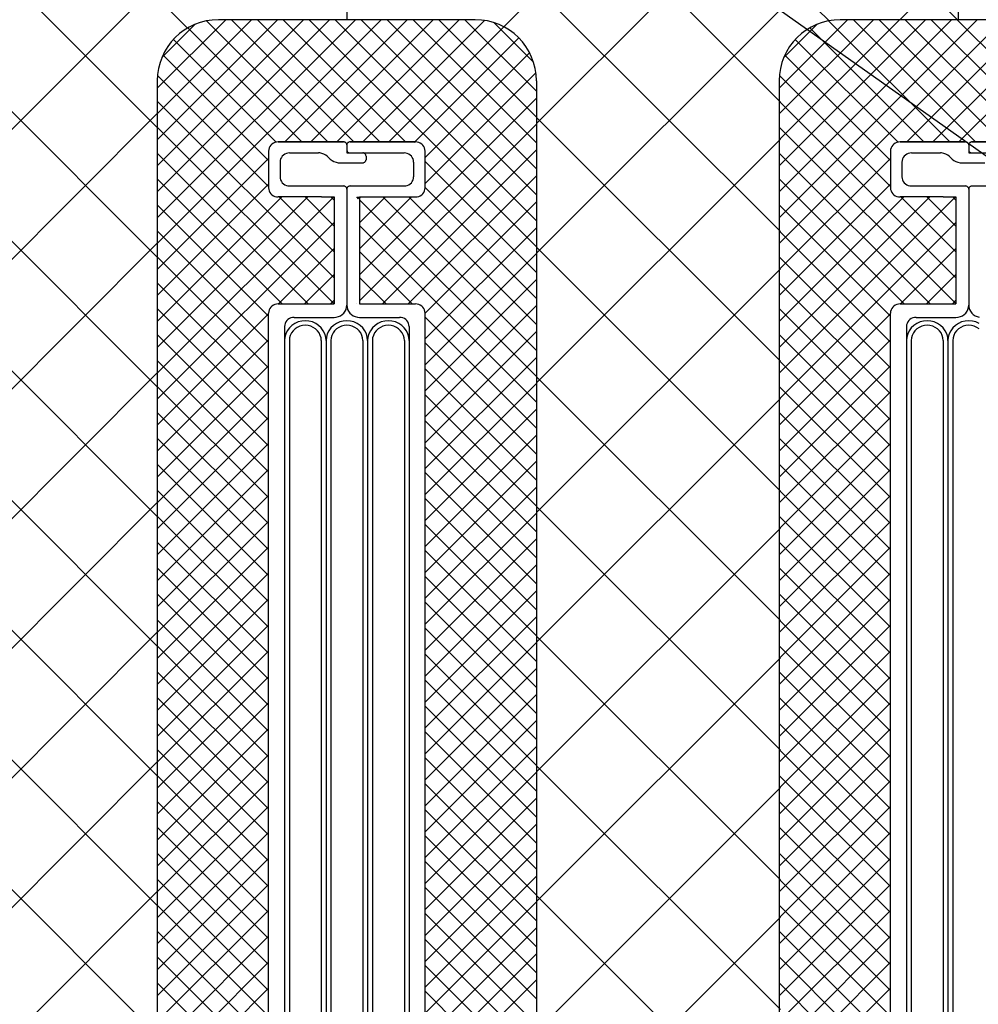
# Model space of a CAD drawing. Extents: x 14844 to 16182, y -2217 to 1504.
# Drawn here: x 15278 to 15356, y 259 to 340 of the extents above; entities that cross this region are included whole.
import ezdxf

# ---------------------------------------------------------------- set-up
doc = ezdxf.new("R2010")
doc.units = 0
doc.header["$LTSCALE"] = 3
for name, color, linetype in [('TFAS-0005', 7, 'CONTINUOUS'), ('TFAS-0009', 7, 'CONTINUOUS'), ('TFAS-0014', 7, 'CONTINUOUS'), ('TFAS-0015', 7, 'CONTINUOUS')]:
    doc.layers.add(name, color=color, linetype=linetype)

# ---------------------------------------------------------------- blocks, each defined once
blk = doc.blocks.new('INS-G6X61')
at = {"layer": 'TFAS-0014', "color": 7, "linetype": 'CONTINUOUS'}
for p, q in [((-6.008, 52.396), (-6.12, 52.321)), ((-5.884, 52.452), (-6.008, 52.396)), ((-5.752, 52.485), (-5.884, 52.452)), ((-5.616, 52.497), (-5.752, 52.485)), ((-5.616, 52.497), (-0.261, 52.497)), ((-0.261, 52.497), (-5.616, 52.497)), ((-0.215, 52.493), (-0.261, 52.497)), ((-0.171, 52.482), (-0.215, 52.493)), ((-0.13, 52.463), (-0.171, 52.482)), ((-0.093, 52.438), (-0.13, 52.463)), ((-0.061, 52.408), (-0.093, 52.438)), ((-0.035, 52.372), (-0.061, 52.408)), ((-0.015, 52.332), (-0.035, 52.372)), ((0.036, 52.372), (0.017, 52.332)), ((0.062, 52.408), (0.036, 52.372)), ((0.094, 52.438), (0.062, 52.408)), ((0.131, 52.463), (0.094, 52.438)), ((0.173, 52.482), (0.131, 52.463)), ((0.217, 52.493), (0.173, 52.482)), ((0.262, 52.497), (0.217, 52.493)), ((0.262, 52.497), (5.617, 52.497)), ((5.617, 52.497), (0.262, 52.497)), ((5.753, 52.485), (5.617, 52.497)), ((5.885, 52.452), (5.753, 52.485)), ((6.009, 52.396), (5.885, 52.452)), ((6.121, 52.321), (6.009, 52.396)), ((-6.388, 51.877), (-6.4, 51.747)), ((-6.399, 51.773), (-6.399, 48.721)), ((-6.352, 52.003), (-6.388, 51.877)), ((-6.295, 52.122), (-6.352, 52.003)), ((-6.216, 52.229), (-6.295, 52.122)), ((-6.12, 52.321), (-6.216, 52.229)), ((-4.944, 51.552), (-5.068, 51.496)), ((-4.812, 51.585), (-4.944, 51.552)), ((-4.676, 51.597), (-4.812, 51.585)), ((-4.676, 51.597), (-2.312, 51.597)), ((-2.221, 51.593), (-2.312, 51.597)), ((-2.042, 51.563), (-2.221, 51.593)), ((-1.87, 51.503), (-2.042, 51.563)), ((-0.004, 52.29), (-0.015, 52.332)), ((0, 52.247), (-0.004, 52.29)), ((0, 51.597), (4.677, 51.597)), ((0.005, 52.29), (0.001, 52.247)), ((0.001, 52.247), (0.001, 51.597)), ((0.001, 51.847), (0.005, 51.803)), ((0.017, 52.332), (0.005, 52.29)), ((0.005, 51.803), (0.017, 51.761)), ((0.017, 51.761), (0.036, 51.722)), ((0.036, 51.722), (0.062, 51.686)), ((0.062, 51.686), (0.094, 51.655)), ((0.094, 51.655), (0.131, 51.63)), ((0.131, 51.63), (0.173, 51.612)), ((0.173, 51.612), (0.217, 51.601)), ((0.217, 51.601), (0.262, 51.597)), ((1.352, 51.593), (1.307, 51.597)), ((1.396, 51.582), (1.352, 51.593)), ((1.437, 51.563), (1.396, 51.582)), ((1.474, 51.538), (1.437, 51.563)), ((4.813, 51.585), (4.677, 51.597)), ((4.945, 51.552), (4.813, 51.585)), ((5.069, 51.496), (4.945, 51.552)), ((6.218, 52.229), (6.121, 52.321)), ((6.296, 52.122), (6.218, 52.229)), ((6.354, 52.003), (6.296, 52.122)), ((6.389, 51.877), (6.354, 52.003)), ((6.401, 51.747), (6.389, 51.877)), ((6.401, 48.747), (6.401, 51.747)), ((-5.448, 50.977), (-5.459, 50.847)), ((-5.459, 50.847), (-5.459, 49.647)), ((-5.412, 51.103), (-5.448, 50.977)), ((-5.354, 51.222), (-5.412, 51.103)), ((-5.276, 51.329), (-5.354, 51.222)), ((-5.179, 51.421), (-5.276, 51.329)), ((-5.068, 51.496), (-5.179, 51.421)), ((-1.713, 51.416), (-1.87, 51.503)), ((-1.573, 51.304), (-1.713, 51.416)), ((-1.573, 51.304), (-1.349, 51.09)), ((-1.349, 51.09), (-1.21, 50.978)), ((-1.21, 50.978), (-1.052, 50.89)), ((-1.052, 50.89), (-0.881, 50.831)), ((-0.881, 50.831), (-0.701, 50.801)), ((-0.701, 50.801), (-0.61, 50.797)), ((-0.61, 50.797), (1.307, 50.797)), ((1.307, 50.797), (1.352, 50.801)), ((1.352, 50.801), (1.396, 50.812)), ((1.396, 50.812), (1.437, 50.83)), ((1.437, 50.83), (1.474, 50.855)), ((1.507, 51.508), (1.474, 51.538)), ((1.474, 50.855), (1.507, 50.886)), ((1.533, 51.472), (1.507, 51.508)), ((1.507, 50.886), (1.533, 50.922)), ((1.552, 51.432), (1.533, 51.472)), ((1.533, 50.922), (1.552, 50.961)), ((1.564, 51.39), (1.552, 51.432)), ((1.552, 50.961), (1.564, 51.003)), ((1.568, 51.347), (1.564, 51.39)), ((1.564, 51.003), (1.568, 51.047)), ((1.568, 51.347), (1.568, 51.047)), ((5.181, 51.421), (5.069, 51.496)), ((5.277, 51.329), (5.181, 51.421)), ((5.356, 51.222), (5.277, 51.329)), ((5.413, 51.103), (5.356, 51.222)), ((5.449, 50.977), (5.413, 51.103)), ((5.461, 50.847), (5.449, 50.977)), ((5.461, 50.847), (5.461, 49.647)), ((-6.399, 49.264), (-6.399, 49.264)), ((-5.459, 49.647), (-5.448, 49.517)), ((-5.448, 49.517), (-5.412, 49.39)), ((-5.412, 49.39), (-5.354, 49.272)), ((-5.354, 49.272), (-5.276, 49.165)), ((-5.276, 49.165), (-5.179, 49.072)), ((5.181, 49.072), (5.277, 49.165)), ((5.277, 49.165), (5.356, 49.272)), ((5.356, 49.272), (5.413, 49.39)), ((5.413, 49.39), (5.449, 49.517)), ((5.449, 49.517), (5.461, 49.647)), ((-6.4, 48.747), (-6.388, 48.617)), ((-6.388, 48.617), (-6.352, 48.49)), ((-6.352, 48.49), (-6.295, 48.372)), ((-6.295, 48.372), (-6.216, 48.265)), ((-5.179, 49.072), (-5.068, 48.997)), ((-5.068, 48.997), (-4.944, 48.942)), ((-4.944, 48.942), (-4.812, 48.908)), ((-4.812, 48.908), (-4.676, 48.897)), ((-4.676, 48.897), (-0.261, 48.897)), ((-0.215, 48.893), (-0.261, 48.897)), ((-0.171, 48.882), (-0.215, 48.893)), ((-0.13, 48.863), (-0.171, 48.882)), ((-0.093, 48.838), (-0.13, 48.863)), ((-0.061, 48.808), (-0.093, 48.838)), ((-0.035, 48.772), (-0.061, 48.808)), ((-0.015, 48.732), (-0.035, 48.772)), ((-0.004, 48.69), (-0.015, 48.732)), ((0, 48.647), (-0.004, 48.69)), ((0.005, 48.69), (0.001, 48.647)), ((0.001, 48.647), (0.001, 39.146)), ((0.017, 48.732), (0.005, 48.69)), ((0.036, 48.772), (0.017, 48.732)), ((0.062, 48.808), (0.036, 48.772)), ((0.094, 48.838), (0.062, 48.808)), ((0.131, 48.863), (0.094, 48.838)), ((0.173, 48.882), (0.131, 48.863)), ((0.217, 48.893), (0.173, 48.882)), ((0.262, 48.897), (0.217, 48.893)), ((0.262, 48.897), (4.677, 48.897)), ((4.677, 48.897), (4.813, 48.908)), ((4.813, 48.908), (4.945, 48.942)), ((4.945, 48.942), (5.069, 48.997)), ((5.069, 48.997), (5.181, 49.072)), ((6.218, 48.265), (6.296, 48.372)), ((6.296, 48.372), (6.354, 48.49)), ((6.354, 48.49), (6.389, 48.617)), ((6.389, 48.617), (6.401, 48.747)), ((-6.216, 48.265), (-6.12, 48.172)), ((-6.12, 48.172), (-6.008, 48.097)), ((-6.008, 48.097), (-5.884, 48.042)), ((-5.884, 48.042), (-5.752, 48.008)), ((-5.752, 48.008), (-5.616, 47.997)), ((-2.081, 47.997), (-5.616, 47.997)), ((-2.081, 47.997), (-5.616, 47.997)), ((-2.081, 47.997), (-1.044, 47.997)), ((-1.044, 47.997), (-1.044, 39.246)), ((1.046, 47.997), (5.617, 47.997)), ((1.046, 47.997), (1.046, 39.246)), ((1.143, 47.997), (1.046, 47.904)), ((5.617, 47.997), (5.753, 48.008)), ((5.753, 48.008), (5.885, 48.042)), ((5.885, 48.042), (6.009, 48.097)), ((6.009, 48.097), (6.121, 48.172)), ((6.121, 48.172), (6.218, 48.265)), ((-6.352, 38.753), (-6.388, 38.627)), ((-6.295, 38.871), (-6.352, 38.753)), ((-6.216, 38.979), (-6.295, 38.871)), ((-6.12, 39.071), (-6.216, 38.979)), ((-6.008, 39.146), (-6.12, 39.071)), ((-5.884, 39.201), (-6.008, 39.146)), ((-5.752, 39.235), (-5.884, 39.201)), ((-5.616, 39.246), (-5.752, 39.235)), ((-5.616, 39.246), (-1.044, 39.246)), ((-0.139, 38.646), (-0.062, 38.804)), ((-0.062, 38.804), (-0.015, 38.973)), ((-0.015, 38.973), (0.001, 39.146)), ((0.001, 39.146), (0.017, 38.973)), ((0.017, 38.973), (0.064, 38.804)), ((0.064, 38.804), (0.141, 38.646)), ((1.046, 39.246), (5.617, 39.246)), ((5.753, 39.235), (5.617, 39.246)), ((5.885, 39.201), (5.753, 39.235)), ((6.009, 39.146), (5.885, 39.201)), ((6.121, 39.071), (6.009, 39.146)), ((6.218, 38.979), (6.121, 39.071)), ((6.296, 38.871), (6.218, 38.979)), ((6.354, 38.753), (6.296, 38.871)), ((6.389, 38.627), (6.354, 38.753)), ((-6.388, 38.627), (-6.399, 38.496)), ((-6.399, -38.495), (-6.399, 38.496)), ((-4.91, 37.878), (-4.988, 37.771)), ((-4.813, 37.971), (-4.91, 37.878)), ((-4.701, 38.046), (-4.813, 37.971)), ((-4.578, 38.101), (-4.701, 38.046)), ((-4.446, 38.135), (-4.578, 38.101)), ((-4.31, 38.146), (-4.446, 38.135)), ((-4.31, 38.147), (-1.044, 38.147)), ((-3.395, 37.872), (-3.69, 37.847)), ((-3.1, 37.847), (-3.395, 37.872)), ((-1.044, 38.146), (-0.863, 38.162)), ((-0.863, 38.162), (-0.687, 38.207)), ((-0.687, 38.207), (-0.522, 38.28)), ((-0.522, 38.28), (-0.372, 38.38)), ((-0.372, 38.38), (-0.244, 38.504)), ((0.001, 37.872), (-0.294, 37.847)), ((-0.244, 38.504), (-0.139, 38.646)), ((0.296, 37.847), (0.001, 37.872)), ((0.141, 38.646), (0.245, 38.504)), ((0.245, 38.504), (0.374, 38.38)), ((0.374, 38.38), (0.523, 38.28)), ((0.523, 38.28), (0.688, 38.207)), ((0.688, 38.207), (0.864, 38.162)), ((0.864, 38.162), (1.046, 38.146)), ((1.046, 38.147), (4.311, 38.147)), ((3.397, 37.872), (3.102, 37.847)), ((3.692, 37.847), (3.397, 37.872)), ((4.447, 38.135), (4.311, 38.146)), ((4.579, 38.101), (4.447, 38.135)), ((4.703, 38.046), (4.579, 38.101)), ((4.815, 37.971), (4.703, 38.046)), ((4.911, 37.878), (4.815, 37.971)), ((4.99, 37.771), (4.911, 37.878)), ((6.401, 38.496), (6.389, 38.627)), ((6.401, -38.495), (6.401, 38.496)), ((-5.081, 37.527), (-5.093, 37.396)), ((-5.093, 37.396), (-5.093, 15.758)), ((-5.046, 37.653), (-5.081, 37.527)), ((-4.988, 37.771), (-5.046, 37.653)), ((-4.866, 37.059), (-4.991, 36.802)), ((-4.696, 37.291), (-4.866, 37.059)), ((-4.487, 37.491), (-4.696, 37.291)), ((-4.396, 37.05), (-4.526, 36.872)), ((-4.244, 37.654), (-4.487, 37.491)), ((-4.235, 37.204), (-4.396, 37.05)), ((-3.976, 37.774), (-4.244, 37.654)), ((-4.048, 37.329), (-4.235, 37.204)), ((-3.842, 37.421), (-4.048, 37.329)), ((-3.69, 37.847), (-3.976, 37.774)), ((-3.622, 37.478), (-3.842, 37.421)), ((-3.395, 37.497), (-3.622, 37.478)), ((-3.168, 37.478), (-3.395, 37.497)), ((-2.948, 37.421), (-3.168, 37.478)), ((-2.814, 37.774), (-3.1, 37.847)), ((-2.742, 37.329), (-2.948, 37.421)), ((-2.546, 37.654), (-2.814, 37.774)), ((-2.556, 37.204), (-2.742, 37.329)), ((-2.395, 37.05), (-2.556, 37.204)), ((-2.304, 37.491), (-2.546, 37.654)), ((-2.264, 36.872), (-2.395, 37.05)), ((-2.094, 37.291), (-2.304, 37.491)), ((-1.925, 37.059), (-2.094, 37.291)), ((-1.8, 36.802), (-1.925, 37.059)), ((-1.47, 37.059), (-1.595, 36.802)), ((-1.3, 37.291), (-1.47, 37.059)), ((-1.091, 37.491), (-1.3, 37.291)), ((-1, 37.05), (-1.13, 36.872)), ((-0.848, 37.654), (-1.091, 37.491)), ((-0.839, 37.204), (-1, 37.05)), ((-0.58, 37.774), (-0.848, 37.654)), ((-0.652, 37.329), (-0.839, 37.204)), ((-0.446, 37.421), (-0.652, 37.329)), ((-0.294, 37.847), (-0.58, 37.774)), ((-0.226, 37.478), (-0.446, 37.421)), ((0.001, 37.497), (-0.226, 37.478)), ((0.228, 37.478), (0.001, 37.497)), ((0.448, 37.421), (0.228, 37.478)), ((0.582, 37.774), (0.296, 37.847)), ((0.654, 37.329), (0.448, 37.421)), ((0.85, 37.654), (0.582, 37.774)), ((0.84, 37.204), (0.654, 37.329)), ((1.001, 37.05), (0.84, 37.204)), ((1.092, 37.491), (0.85, 37.654)), ((1.132, 36.872), (1.001, 37.05)), ((1.302, 37.291), (1.092, 37.491)), ((1.471, 37.059), (1.302, 37.291)), ((1.596, 36.802), (1.471, 37.059)), ((1.926, 37.059), (1.801, 36.802)), ((2.096, 37.291), (1.926, 37.059)), ((2.305, 37.491), (2.096, 37.291)), ((2.396, 37.05), (2.265, 36.872)), ((2.548, 37.654), (2.305, 37.491)), ((2.557, 37.204), (2.396, 37.05)), ((2.816, 37.774), (2.548, 37.654)), ((2.744, 37.329), (2.557, 37.204)), ((2.95, 37.421), (2.744, 37.329)), ((3.102, 37.847), (2.816, 37.774)), ((3.17, 37.478), (2.95, 37.421)), ((3.397, 37.497), (3.17, 37.478)), ((3.623, 37.478), (3.397, 37.497)), ((3.843, 37.421), (3.623, 37.478)), ((3.977, 37.774), (3.692, 37.847)), ((4.05, 37.329), (3.843, 37.421)), ((4.246, 37.654), (3.977, 37.774)), ((4.236, 37.204), (4.05, 37.329)), ((4.397, 37.05), (4.236, 37.204)), ((4.488, 37.491), (4.246, 37.654)), ((4.528, 36.872), (4.397, 37.05)), ((4.697, 37.291), (4.488, 37.491)), ((4.867, 37.059), (4.697, 37.291)), ((4.992, 36.802), (4.867, 37.059)), ((5.048, 37.653), (4.99, 37.771)), ((5.083, 37.527), (5.048, 37.653)), ((5.095, 37.396), (5.083, 37.527)), ((5.095, 37.396), (5.095, 10.469)), ((-5.067, 36.529), (-5.093, 36.246)), ((-5.093, 36.246), (-5.093, 36.231)), ((-4.991, 36.802), (-5.067, 36.529)), ((-4.681, 36.464), (-4.701, 36.246)), ((-4.701, 36.246), (-4.701, 15.603)), ((-4.701, 36.246), (-4.701, 36.233)), ((-4.623, 36.674), (-4.681, 36.464)), ((-4.526, 36.872), (-4.623, 36.674)), ((-2.168, 36.674), (-2.264, 36.872)), ((-2.109, 36.464), (-2.168, 36.674)), ((-2.089, 36.246), (-2.109, 36.464)), ((-2.089, 36.246), (-2.089, 16.069)), ((-1.723, 36.529), (-1.8, 36.802)), ((-1.697, 36.246), (-1.723, 36.529)), ((-1.671, 36.529), (-1.697, 36.246)), ((-1.697, 36.246), (-1.697, 14.825)), ((-1.697, 36.246), (-1.697, 36.231)), ((-1.595, 36.802), (-1.671, 36.529)), ((-1.285, 36.464), (-1.305, 36.246)), ((-1.305, 36.246), (-1.305, 13.114)), ((-1.305, 36.246), (-1.305, 36.233)), ((-1.227, 36.674), (-1.285, 36.464)), ((-1.13, 36.872), (-1.227, 36.674)), ((1.228, 36.674), (1.132, 36.872)), ((1.287, 36.464), (1.228, 36.674)), ((1.307, 36.246), (1.287, 36.464)), ((1.307, 36.246), (1.307, 12.025)), ((1.673, 36.529), (1.596, 36.802)), ((1.699, 36.246), (1.673, 36.529)), ((1.724, 36.529), (1.699, 36.246)), ((1.699, 36.246), (1.699, 10.469)), ((1.699, 36.246), (1.699, 36.231)), ((1.801, 36.802), (1.724, 36.529)), ((2.11, 36.464), (2.09, 36.246)), ((2.09, 36.246), (2.091, 36.233)), ((2.091, 36.246), (2.091, 10.158)), ((2.169, 36.674), (2.11, 36.464)), ((2.265, 36.872), (2.169, 36.674)), ((4.624, 36.674), (4.528, 36.872)), ((4.683, 36.464), (4.624, 36.674)), ((4.703, 36.246), (4.683, 36.464)), ((4.703, 36.246), (4.703, 10.625)), ((5.069, 36.529), (4.992, 36.802)), ((5.095, 36.246), (5.069, 36.529)), ((-4.701, 16.944), (-4.701, -36.244)), ((-2.089, 17.445), (-2.089, -36.244)), ((-5.093, 16.086), (-5.093, -37.395)), ((-1.697, 16.086), (-1.697, -36.244)), ((-1.305, 13.653), (-1.305, -36.244)), ((1.307, 13.367), (1.307, -36.244)), ((1.699, 12.437), (1.699, -36.244)), ((4.703, 12.867), (4.703, -36.244)), ((2.091, 12.08), (2.091, -36.244)), ((5.095, 11.436), (5.095, -37.395))]:
    blk.add_line(p, q, dxfattribs=at)
blk = doc.blocks.new('INS-GRGBF')
at = {"layer": 'TFAS-0014', "color": 7, "linetype": 'CONTINUOUS'}
for p, q in [((-6.008, 52.396), (-6.12, 52.321)), ((-5.885, 52.452), (-6.008, 52.396)), ((-5.753, 52.485), (-5.885, 52.452)), ((-5.616, 52.497), (-5.753, 52.485)), ((-5.616, 52.497), (-0.261, 52.497)), ((-0.261, 52.497), (-5.616, 52.497)), ((-0.216, 52.493), (-0.261, 52.497)), ((-0.172, 52.482), (-0.216, 52.493)), ((-0.131, 52.463), (-0.172, 52.482)), ((-0.093, 52.438), (-0.131, 52.463)), ((-0.061, 52.408), (-0.093, 52.438)), ((-0.035, 52.372), (-0.061, 52.408)), ((-0.016, 52.332), (-0.035, 52.372)), ((0.035, 52.372), (0.016, 52.332)), ((0.061, 52.408), (0.035, 52.372)), ((0.094, 52.438), (0.061, 52.408)), ((0.131, 52.463), (0.094, 52.438)), ((0.172, 52.482), (0.131, 52.463)), ((0.216, 52.493), (0.172, 52.482)), ((0.262, 52.497), (0.216, 52.493)), ((0.262, 52.497), (5.617, 52.497)), ((5.617, 52.497), (0.262, 52.497)), ((-6.388, 51.877), (-6.4, 51.747)), ((-6.4, 51.773), (-6.4, 48.721)), ((-6.353, 52.003), (-6.388, 51.877)), ((-6.295, 52.122), (-6.353, 52.003)), ((-6.217, 52.229), (-6.295, 52.122)), ((-6.12, 52.321), (-6.217, 52.229)), ((-4.944, 51.552), (-5.068, 51.496)), ((-4.812, 51.585), (-4.944, 51.552)), ((-4.676, 51.597), (-4.812, 51.585)), ((-4.676, 51.597), (-2.313, 51.597)), ((-2.221, 51.593), (-2.313, 51.597)), ((-2.042, 51.563), (-2.221, 51.593)), ((-1.871, 51.503), (-2.042, 51.563)), ((-0.004, 52.29), (-0.016, 52.332)), ((0, 52.247), (-0.004, 52.29)), ((0.004, 52.29), (0, 52.247)), ((0, 52.247), (0, 51.597)), ((0, 51.847), (0.004, 51.803)), ((0, 51.597), (4.677, 51.597)), ((0.016, 52.332), (0.004, 52.29)), ((0.004, 51.803), (0.016, 51.761)), ((0.016, 51.761), (0.035, 51.722)), ((0.035, 51.722), (0.061, 51.686)), ((0.061, 51.686), (0.094, 51.655)), ((0.094, 51.655), (0.131, 51.63)), ((0.131, 51.63), (0.172, 51.612)), ((0.172, 51.612), (0.216, 51.601)), ((0.216, 51.601), (0.262, 51.597)), ((-5.448, 50.977), (-5.46, 50.847)), ((-5.46, 50.847), (-5.46, 49.647)), ((-5.413, 51.103), (-5.448, 50.977)), ((-5.355, 51.222), (-5.413, 51.103)), ((-5.276, 51.329), (-5.355, 51.222)), ((-5.18, 51.421), (-5.276, 51.329)), ((-5.068, 51.496), (-5.18, 51.421)), ((-1.713, 51.416), (-1.871, 51.503)), ((-1.574, 51.304), (-1.713, 51.416)), ((-1.574, 51.304), (-1.35, 51.09)), ((-1.35, 51.09), (-1.21, 50.978)), ((-1.21, 50.978), (-1.052, 50.89)), ((-1.052, 50.89), (-0.881, 50.831)), ((-0.881, 50.831), (-0.702, 50.801)), ((-0.702, 50.801), (-0.611, 50.797)), ((-0.611, 50.797), (1.306, 50.797)), ((-6.4, 49.264), (-6.4, 49.264)), ((-5.46, 49.647), (-5.448, 49.517)), ((-5.448, 49.517), (-5.413, 49.39)), ((-5.413, 49.39), (-5.355, 49.272)), ((-5.355, 49.272), (-5.276, 49.165)), ((-5.276, 49.165), (-5.18, 49.072)), ((-6.4, 48.747), (-6.388, 48.617)), ((-6.388, 48.617), (-6.353, 48.49)), ((-6.353, 48.49), (-6.295, 48.372)), ((-6.295, 48.372), (-6.217, 48.265)), ((-5.18, 49.072), (-5.068, 48.997)), ((-5.068, 48.997), (-4.944, 48.942)), ((-4.944, 48.942), (-4.812, 48.908)), ((-4.812, 48.908), (-4.676, 48.897)), ((-4.676, 48.897), (-0.261, 48.897)), ((-0.216, 48.893), (-0.261, 48.897)), ((-0.172, 48.882), (-0.216, 48.893)), ((-0.131, 48.863), (-0.172, 48.882)), ((-0.093, 48.838), (-0.131, 48.863)), ((-0.061, 48.808), (-0.093, 48.838)), ((-0.035, 48.772), (-0.061, 48.808)), ((-0.016, 48.732), (-0.035, 48.772)), ((-0.004, 48.69), (-0.016, 48.732)), ((0, 48.647), (-0.004, 48.69)), ((0.004, 48.69), (0, 48.647)), ((0, 48.647), (0, 39.146)), ((0.016, 48.732), (0.004, 48.69)), ((0.035, 48.772), (0.016, 48.732)), ((0.061, 48.808), (0.035, 48.772)), ((0.094, 48.838), (0.061, 48.808)), ((0.131, 48.863), (0.094, 48.838)), ((0.172, 48.882), (0.131, 48.863)), ((0.216, 48.893), (0.172, 48.882)), ((0.262, 48.897), (0.216, 48.893)), ((0.262, 48.897), (4.677, 48.897)), ((-6.217, 48.265), (-6.12, 48.172)), ((-6.12, 48.172), (-6.008, 48.097)), ((-6.008, 48.097), (-5.885, 48.042)), ((-5.885, 48.042), (-5.753, 48.008)), ((-5.753, 48.008), (-5.616, 47.997)), ((-2.082, 47.997), (-5.616, 47.997)), ((-2.082, 47.997), (-5.616, 47.997)), ((-2.082, 47.997), (-1.045, 47.997)), ((-1.045, 47.997), (-1.045, 39.246)), ((-6.353, 38.753), (-6.388, 38.627)), ((-6.295, 38.871), (-6.353, 38.753)), ((-6.217, 38.979), (-6.295, 38.871)), ((-6.12, 39.071), (-6.217, 38.979)), ((-6.008, 39.146), (-6.12, 39.071)), ((-5.884, 39.201), (-6.008, 39.146)), ((-5.752, 39.235), (-5.884, 39.201)), ((-5.616, 39.246), (-5.752, 39.235)), ((-5.616, 39.246), (-1.045, 39.246)), ((-0.14, 38.646), (-0.063, 38.804)), ((-0.063, 38.804), (-0.016, 38.973)), ((-0.016, 38.973), (0, 39.146)), ((0, 39.146), (0.016, 38.973)), ((0.016, 38.973), (0.063, 38.804)), ((0.063, 38.804), (0.14, 38.646)), ((-6.388, 38.627), (-6.4, 38.496)), ((-6.4, -38.495), (-6.4, 38.496)), ((-4.91, 37.878), (-4.989, 37.771)), ((-4.814, 37.971), (-4.91, 37.878)), ((-4.702, 38.046), (-4.814, 37.971)), ((-4.578, 38.101), (-4.702, 38.046)), ((-4.446, 38.135), (-4.578, 38.101)), ((-4.31, 38.146), (-4.446, 38.135)), ((-4.31, 38.147), (-1.045, 38.147)), ((-3.396, 37.872), (-3.69, 37.847)), ((-3.101, 37.847), (-3.396, 37.872)), ((-1.045, 38.146), (-0.863, 38.162)), ((-0.863, 38.162), (-0.687, 38.207)), ((-0.687, 38.207), (-0.522, 38.28)), ((-0.522, 38.28), (-0.373, 38.38)), ((-0.373, 38.38), (-0.244, 38.504)), ((0, 37.872), (-0.294, 37.847)), ((-0.244, 38.504), (-0.14, 38.646)), ((0.295, 37.847), (0, 37.872)), ((0.14, 38.646), (0.245, 38.504)), ((0.245, 38.504), (0.374, 38.38)), ((0.374, 38.38), (0.523, 38.28)), ((0.523, 38.28), (0.688, 38.207)), ((0.688, 38.207), (0.864, 38.162)), ((-5.082, 37.527), (-5.094, 37.396)), ((-5.094, 37.396), (-5.094, 15.758)), ((-5.046, 37.653), (-5.082, 37.527)), ((-4.989, 37.771), (-5.046, 37.653)), ((-4.866, 37.059), (-4.991, 36.802)), ((-4.696, 37.291), (-4.866, 37.059)), ((-4.487, 37.491), (-4.696, 37.291)), ((-4.396, 37.05), (-4.527, 36.872)), ((-4.245, 37.654), (-4.487, 37.491)), ((-4.235, 37.204), (-4.396, 37.05)), ((-3.976, 37.774), (-4.245, 37.654)), ((-4.049, 37.329), (-4.235, 37.204)), ((-3.842, 37.421), (-4.049, 37.329)), ((-3.69, 37.847), (-3.976, 37.774)), ((-3.622, 37.478), (-3.842, 37.421)), ((-3.396, 37.497), (-3.622, 37.478)), ((-3.169, 37.478), (-3.396, 37.497)), ((-2.949, 37.421), (-3.169, 37.478)), ((-2.815, 37.774), (-3.101, 37.847)), ((-2.742, 37.329), (-2.949, 37.421)), ((-2.547, 37.654), (-2.815, 37.774)), ((-2.556, 37.204), (-2.742, 37.329)), ((-2.395, 37.05), (-2.556, 37.204)), ((-2.304, 37.491), (-2.547, 37.654)), ((-2.264, 36.872), (-2.395, 37.05)), ((-2.095, 37.291), (-2.304, 37.491)), ((-1.925, 37.059), (-2.095, 37.291)), ((-1.8, 36.802), (-1.925, 37.059)), ((-1.47, 37.059), (-1.595, 36.802)), ((-1.3, 37.291), (-1.47, 37.059)), ((-1.091, 37.491), (-1.3, 37.291)), ((-1, 37.05), (-1.131, 36.872)), ((-0.849, 37.654), (-1.091, 37.491)), ((-0.839, 37.204), (-1, 37.05)), ((-0.58, 37.774), (-0.849, 37.654)), ((-0.653, 37.329), (-0.839, 37.204)), ((-0.446, 37.421), (-0.653, 37.329)), ((-0.294, 37.847), (-0.58, 37.774)), ((-0.226, 37.478), (-0.446, 37.421)), ((0, 37.497), (-0.226, 37.478)), ((0.227, 37.478), (0, 37.497)), ((0.447, 37.421), (0.227, 37.478)), ((0.581, 37.774), (0.295, 37.847)), ((0.654, 37.329), (0.447, 37.421)), ((0.849, 37.654), (0.581, 37.774)), ((0.84, 37.204), (0.654, 37.329)), ((-5.068, 36.529), (-5.094, 36.246)), ((-5.094, 36.246), (-5.093, 36.231)), ((-4.991, 36.802), (-5.068, 36.529)), ((-4.682, 36.464), (-4.702, 36.246)), ((-4.702, 36.246), (-4.702, 15.603)), ((-4.702, 36.246), (-4.702, 36.233)), ((-4.623, 36.674), (-4.682, 36.464)), ((-4.527, 36.872), (-4.623, 36.674)), ((-2.168, 36.674), (-2.264, 36.872)), ((-2.109, 36.464), (-2.168, 36.674)), ((-2.089, 36.246), (-2.109, 36.464)), ((-2.089, 36.246), (-2.089, 16.069)), ((-1.723, 36.529), (-1.8, 36.802)), ((-1.698, 36.246), (-1.723, 36.529)), ((-1.672, 36.529), (-1.698, 36.246)), ((-1.698, 36.246), (-1.698, 14.825)), ((-1.698, 36.246), (-1.697, 36.231)), ((-1.595, 36.802), (-1.672, 36.529)), ((-1.286, 36.464), (-1.306, 36.246)), ((-1.306, 36.246), (-1.306, 13.114)), ((-1.306, 36.246), (-1.306, 36.233)), ((-1.227, 36.674), (-1.286, 36.464)), ((-1.131, 36.872), (-1.227, 36.674)), ((-4.702, 16.944), (-4.702, -36.244)), ((-2.089, 17.445), (-2.089, -36.244)), ((-5.094, 16.086), (-5.094, -37.395)), ((-1.698, 16.086), (-1.698, -36.244)), ((-1.306, 13.653), (-1.306, -36.244))]:
    blk.add_line(p, q, dxfattribs=at)

msp = doc.modelspace()

# ---------------------------------------------------------------- linework, layer by layer
at = {"layer": 'TFAS-0005', "color": 7, "linetype": 'CONTINUOUS'}
msp.add_line((15304.773, 365.383), (15454.884, 259.082), dxfattribs=at)
at = {"layer": 'TFAS-0009', "color": 7, "linetype": 'CONTINUOUS'}
for p, q in [((15354.706, 339.507), (15326.005, 368.208)), ((15344.205, 339.402), (15321.462, 362.145)), ((15317.598, 338.934), (15338.002, 359.338)), ((15291.75, 338.824), (15272.385, 358.188)), ((15340.226, 332.774), (15318.131, 354.868)), ((15289.273, 330.694), (15266.237, 353.73)), ((15320.273, 331.003), (15343.452, 354.182)), ((15349.991, 339.507), (15361.906, 351.423)), ((15289.273, 320.087), (15258.53, 350.83)), ((15320.273, 320.396), (15350.898, 351.021)), ((15354.773, 350.524), (15354.773, 339.507)), ((15270.373, 323.529), (15297.071, 350.227)), ((15340.226, 322.168), (15312.269, 350.124)), ((15304.773, 348.383), (15304.773, 339.507)), ((15270.373, 312.922), (15289.273, 331.822)), ((15340.226, 311.561), (15320.273, 331.513)), ((15320.273, 309.789), (15340.226, 329.742)), ((15289.273, 309.48), (15270.373, 328.38)), ((15270.373, 302.316), (15289.273, 321.216)), ((15340.226, 300.954), (15320.273, 320.907)), ((15320.273, 299.183), (15340.226, 319.135)), ((15289.273, 298.874), (15270.373, 317.774)), ((15270.373, 291.709), (15289.273, 310.609)), ((15340.226, 290.348), (15320.273, 310.3)), ((15320.273, 288.576), (15340.226, 308.529)), ((15289.273, 288.267), (15270.373, 307.167)), ((15270.373, 281.103), (15289.273, 300.003)), ((15340.226, 279.741), (15320.273, 299.694)), ((15320.273, 277.97), (15340.226, 297.922)), ((15289.273, 277.661), (15270.373, 296.561)), ((15270.373, 270.496), (15289.273, 289.396)), ((15340.226, 269.135), (15320.273, 289.087)), ((15320.273, 267.363), (15340.226, 287.316)), ((15289.273, 267.054), (15270.373, 285.954)), ((15270.373, 259.889), (15289.273, 278.789)), ((15340.226, 258.528), (15320.273, 278.48)), ((15320.273, 256.756), (15340.226, 276.709)), ((15289.273, 256.447), (15270.373, 275.347)), ((15270.373, 249.283), (15289.273, 268.183)), ((15340.226, 247.921), (15320.273, 267.874)), ((15320.273, 246.15), (15340.226, 266.102))]:
    msp.add_line(p, q, dxfattribs=at)
at = {"layer": 'TFAS-0015', "color": 7, "linetype": 'CONTINUOUS'}
for p, q in [((15289.273, 333.915), (15294.865, 339.507)), ((15289.273, 331.794), (15296.986, 339.507)), ((15289.273, 329.673), (15299.107, 339.507)), ((15289.273, 327.551), (15301.229, 339.507)), ((15289.273, 325.43), (15303.35, 339.507)), ((15289.273, 323.309), (15305.471, 339.507)), ((15289.273, 321.187), (15307.593, 339.507)), ((15289.651, 336.415), (15292.365, 339.129)), ((15303.216, 329.507), (15293.31, 339.413)), ((15315.273, 339.507), (15294.273, 339.507)), ((15305.338, 329.507), (15295.337, 339.507)), ((15307.459, 329.507), (15297.459, 339.507)), ((15309.58, 329.507), (15299.58, 339.507)), ((15299.714, 329.507), (15309.714, 339.507)), ((15320.273, 320.935), (15301.701, 339.507)), ((15301.835, 329.507), (15311.835, 339.507)), ((15320.273, 323.057), (15303.823, 339.507)), ((15303.956, 329.507), (15313.957, 339.507)), ((15320.273, 325.178), (15305.944, 339.507)), ((15306.078, 329.507), (15316.021, 339.451)), ((15320.273, 327.299), (15308.065, 339.507)), ((15320.273, 329.421), (15310.187, 339.507)), ((15320.273, 331.542), (15312.308, 339.507)), ((15320.273, 333.663), (15314.429, 339.507)), ((15320.039, 336.019), (15316.785, 339.273)), ((15340.125, 333.915), (15345.717, 339.507)), ((15340.125, 331.794), (15347.839, 339.507)), ((15340.125, 329.673), (15349.96, 339.507)), ((15340.125, 327.551), (15352.081, 339.507)), ((15340.125, 325.43), (15354.202, 339.507)), ((15340.125, 323.309), (15356.324, 339.507)), ((15340.125, 321.187), (15358.445, 339.507)), ((15340.504, 336.415), (15343.218, 339.129)), ((15354.069, 329.507), (15344.162, 339.413)), ((15366.125, 339.507), (15345.125, 339.507)), ((15356.19, 329.507), (15346.19, 339.507)), ((15358.311, 329.507), (15348.311, 339.507)), ((15360.433, 329.507), (15350.433, 339.507)), ((15350.566, 329.507), (15360.566, 339.507)), ((15371.125, 320.935), (15352.554, 339.507)), ((15352.688, 329.507), (15362.688, 339.507)), ((15371.125, 323.057), (15354.675, 339.507)), ((15354.809, 329.507), (15364.809, 339.507)), ((15301.095, 329.507), (15291.768, 338.834)), ((15308.199, 329.507), (15317.616, 338.924)), ((15351.948, 329.507), (15342.62, 338.834)), ((15298.992, 329.488), (15290.591, 337.89)), ((15310.28, 329.466), (15318.832, 338.019)), ((15349.845, 329.488), (15341.443, 337.89)), ((15311.173, 328.239), (15319.722, 336.788)), ((15298.373, 327.986), (15289.741, 336.618)), ((15349.226, 327.986), (15340.593, 336.618)), ((15311.173, 326.117), (15320.228, 335.172)), ((15289.273, 334.507), (15289.273, 219.507)), ((15298.373, 325.865), (15289.292, 334.946)), ((15320.273, 334.507), (15320.273, 219.507)), ((15340.125, 334.507), (15340.125, 219.507)), ((15349.226, 325.865), (15340.145, 334.946)), ((15303.728, 318.388), (15289.273, 332.844)), ((15305.818, 318.641), (15320.273, 333.095)), ((15354.581, 318.388), (15340.125, 332.844)), ((15303.739, 316.256), (15289.273, 330.722)), ((15305.818, 316.519), (15320.273, 330.974)), ((15354.591, 316.256), (15340.125, 330.722)), ((15307.677, 316.256), (15320.273, 328.853)), ((15301.617, 316.256), (15289.273, 328.601)), ((15289.273, 319.066), (15298.373, 328.166)), ((15320.273, 318.814), (15311.173, 327.914)), ((15352.47, 316.256), (15340.125, 328.601)), ((15340.125, 319.066), (15349.226, 328.166)), ((15299.496, 316.256), (15289.273, 326.48)), ((15309.798, 316.256), (15320.273, 326.731)), ((15350.349, 316.256), (15340.125, 326.48)), ((15289.273, 316.945), (15298.373, 326.045)), ((15320.273, 316.693), (15311.173, 325.792)), ((15340.125, 316.945), (15349.226, 326.045)), ((15289.273, 314.823), (15299.456, 325.007)), ((15289.273, 312.702), (15301.578, 325.007)), ((15289.273, 310.581), (15303.699, 325.007)), ((15303.728, 320.51), (15299.231, 325.007)), ((15303.728, 322.631), (15301.352, 325.007)), ((15303.728, 324.752), (15303.474, 325.007)), ((15305.739, 324.863), (15305.595, 325.007)), ((15305.676, 324.863), (15305.82, 325.007)), ((15305.818, 322.883), (15307.942, 325.007)), ((15305.818, 320.762), (15310.063, 325.007)), ((15320.273, 310.329), (15305.818, 324.784)), ((15320.273, 312.45), (15307.716, 325.007)), ((15320.273, 314.571), (15309.838, 325.007)), ((15311.173, 315.51), (15320.273, 324.61)), ((15340.125, 314.823), (15350.309, 325.007)), ((15340.125, 312.702), (15352.43, 325.007)), ((15340.125, 310.581), (15354.552, 325.007)), ((15354.581, 320.51), (15350.083, 325.007)), ((15354.581, 322.631), (15352.205, 325.007)), ((15354.581, 324.752), (15354.326, 325.007)), ((15298.373, 315.258), (15289.273, 324.358)), ((15349.226, 315.258), (15340.125, 324.358)), ((15289.273, 308.459), (15303.728, 322.915)), ((15298.373, 313.137), (15289.273, 322.237)), ((15320.273, 308.208), (15305.818, 322.662)), ((15311.174, 313.389), (15320.273, 322.489)), ((15340.125, 308.459), (15354.581, 322.915)), ((15349.226, 313.137), (15340.125, 322.237)), ((15299.191, 316.256), (15303.728, 320.793)), ((15350.044, 316.256), (15354.581, 320.793)), ((15298.373, 311.016), (15289.273, 320.116)), ((15310.103, 316.256), (15305.818, 320.541)), ((15311.174, 311.268), (15320.273, 320.368)), ((15349.226, 311.016), (15340.125, 320.116)), ((15301.313, 316.256), (15303.728, 318.672)), ((15307.981, 316.256), (15305.818, 318.42)), ((15311.174, 309.147), (15320.273, 318.246)), ((15352.165, 316.256), (15354.581, 318.672)), ((15298.373, 308.894), (15289.273, 317.994)), ((15349.226, 308.894), (15340.125, 317.994)), ((15303.434, 316.256), (15303.728, 316.551)), ((15354.286, 316.256), (15354.581, 316.551)), ((15298.373, 306.773), (15289.273, 315.873)), ((15305.555, 316.256), (15305.566, 316.267)), ((15305.86, 316.256), (15305.818, 316.298)), ((15311.174, 307.026), (15320.273, 316.125)), ((15349.226, 306.773), (15340.125, 315.873)), ((15289.273, 306.338), (15298.373, 315.438)), ((15320.273, 306.086), (15311.174, 315.186)), ((15340.125, 306.338), (15349.226, 315.438)), ((15298.373, 304.652), (15289.273, 313.752)), ((15289.273, 304.217), (15298.373, 313.317)), ((15311.174, 304.904), (15320.273, 314.004)), ((15349.226, 304.652), (15340.125, 313.752)), ((15340.125, 304.217), (15349.226, 313.317)), ((15320.273, 303.965), (15311.174, 313.064)), ((15311.174, 302.783), (15320.273, 311.882)), ((15298.373, 302.53), (15289.273, 311.63)), ((15289.273, 302.095), (15298.373, 311.196)), ((15320.273, 301.844), (15311.174, 310.943)), ((15349.226, 302.53), (15340.125, 311.63)), ((15340.125, 302.095), (15349.226, 311.196)), ((15298.373, 300.409), (15289.273, 309.509)), ((15311.174, 300.662), (15320.273, 309.761)), ((15349.226, 300.409), (15340.125, 309.509)), ((15289.273, 299.974), (15298.373, 309.074)), ((15320.273, 299.722), (15311.174, 308.822)), ((15340.125, 299.974), (15349.226, 309.074)), ((15298.373, 298.288), (15289.273, 307.388)), ((15289.273, 297.853), (15298.373, 306.953)), ((15311.174, 298.54), (15320.273, 307.64)), ((15349.226, 298.288), (15340.125, 307.388)), ((15340.125, 297.853), (15349.226, 306.953)), ((15320.273, 297.601), (15311.174, 306.7)), ((15298.373, 296.166), (15289.273, 305.266)), ((15311.174, 296.419), (15320.273, 305.518)), ((15349.226, 296.166), (15340.125, 305.266)), ((15289.273, 295.731), (15298.373, 304.832)), ((15320.273, 295.48), (15311.174, 304.579)), ((15340.125, 295.731), (15349.226, 304.832)), ((15298.373, 294.045), (15289.273, 303.145)), ((15311.174, 294.298), (15320.273, 303.397)), ((15349.226, 294.045), (15340.125, 303.145)), ((15289.273, 293.61), (15298.373, 302.71)), ((15320.273, 293.358), (15311.174, 302.458)), ((15340.125, 293.61), (15349.226, 302.71)), ((15311.174, 292.176), (15320.273, 301.276)), ((15298.373, 291.924), (15289.273, 301.024)), ((15289.273, 291.489), (15298.373, 300.589)), ((15349.226, 291.924), (15340.125, 301.024)), ((15340.125, 291.489), (15349.226, 300.589)), ((15320.273, 291.237), (15311.174, 300.336)), ((15298.373, 289.802), (15289.273, 298.902)), ((15311.174, 290.055), (15320.273, 299.154)), ((15349.226, 289.802), (15340.125, 298.902)), ((15289.273, 289.368), (15298.373, 298.468)), ((15320.273, 289.116), (15311.174, 298.215)), ((15340.125, 289.368), (15349.226, 298.468)), ((15298.373, 287.681), (15289.273, 296.781)), ((15311.174, 287.934), (15320.273, 297.033)), ((15349.226, 287.681), (15340.125, 296.781)), ((15289.273, 287.246), (15298.373, 296.346)), ((15320.273, 286.994), (15311.174, 296.094)), ((15340.125, 287.246), (15349.226, 296.346)), ((15311.174, 285.812), (15320.273, 294.912)), ((15298.373, 285.56), (15289.273, 294.66)), ((15289.273, 285.125), (15298.373, 294.225)), ((15349.226, 285.56), (15340.125, 294.66)), ((15340.125, 285.125), (15349.226, 294.225)), ((15320.273, 284.873), (15311.174, 293.972)), ((15298.373, 283.438), (15289.273, 292.538)), ((15311.174, 283.691), (15320.273, 292.79)), ((15349.226, 283.438), (15340.125, 292.538)), ((15289.273, 283.004), (15298.373, 292.104)), ((15320.273, 282.752), (15311.174, 291.851)), ((15340.125, 283.004), (15349.226, 292.104)), ((15298.373, 281.317), (15289.273, 290.417)), ((15289.273, 280.882), (15298.373, 289.982)), ((15311.174, 281.57), (15320.273, 290.669)), ((15349.226, 281.317), (15340.125, 290.417)), ((15340.125, 280.882), (15349.226, 289.982)), ((15320.273, 280.63), (15311.174, 289.73)), ((15311.174, 279.448), (15320.273, 288.548)), ((15298.373, 279.196), (15289.273, 288.296)), ((15289.273, 278.761), (15298.373, 287.861)), ((15320.273, 278.509), (15311.174, 287.608)), ((15349.226, 279.196), (15340.125, 288.296)), ((15340.125, 278.761), (15349.226, 287.861)), ((15298.373, 277.074), (15289.273, 286.175)), ((15311.174, 277.327), (15320.273, 286.426)), ((15349.226, 277.074), (15340.125, 286.175)), ((15289.273, 276.64), (15298.373, 285.74)), ((15320.273, 276.388), (15311.174, 285.487)), ((15340.125, 276.64), (15349.226, 285.74)), ((15298.373, 274.953), (15289.273, 284.053)), ((15289.273, 274.518), (15298.373, 283.618)), ((15311.174, 275.206), (15320.273, 284.305)), ((15349.226, 274.953), (15340.125, 284.053)), ((15340.125, 274.518), (15349.226, 283.618)), ((15320.273, 274.266), (15311.174, 283.366)), ((15298.373, 272.832), (15289.273, 281.932)), ((15311.174, 273.084), (15320.273, 282.184)), ((15349.226, 272.832), (15340.125, 281.932)), ((15289.273, 272.397), (15298.373, 281.497)), ((15320.273, 272.145), (15311.174, 281.244)), ((15340.125, 272.397), (15349.226, 281.497)), ((15298.373, 270.71), (15289.273, 279.811)), ((15311.174, 270.963), (15320.273, 280.062)), ((15349.226, 270.71), (15340.125, 279.811)), ((15289.273, 270.276), (15298.373, 279.376)), ((15320.273, 270.024), (15311.174, 279.123)), ((15340.125, 270.276), (15349.226, 279.376)), ((15311.174, 268.842), (15320.273, 277.941)), ((15298.373, 268.589), (15289.273, 277.689)), ((15289.273, 268.154), (15298.373, 277.254)), ((15349.226, 268.589), (15340.125, 277.689)), ((15340.125, 268.154), (15349.226, 277.254)), ((15320.273, 267.902), (15311.174, 277.002)), ((15298.373, 266.468), (15289.273, 275.568)), ((15311.174, 266.72), (15320.273, 275.82)), ((15349.226, 266.468), (15340.125, 275.568)), ((15289.273, 266.033), (15298.373, 275.133)), ((15320.273, 265.781), (15311.174, 274.88)), ((15340.125, 266.033), (15349.226, 275.133)), ((15298.373, 264.346), (15289.273, 273.447)), ((15311.174, 264.599), (15320.273, 273.698)), ((15349.226, 264.346), (15340.125, 273.447)), ((15289.273, 263.912), (15298.373, 273.012)), ((15320.273, 263.66), (15311.174, 272.759)), ((15340.125, 263.912), (15349.226, 273.012)), ((15311.174, 262.478), (15320.273, 271.577)), ((15298.373, 262.225), (15289.273, 271.325)), ((15289.273, 261.79), (15298.373, 270.89)), ((15320.273, 261.538), (15311.174, 270.638)), ((15349.226, 262.225), (15340.125, 271.325)), ((15340.125, 261.79), (15349.226, 270.89)), ((15298.373, 260.104), (15289.273, 269.204)), ((15311.174, 260.356), (15320.273, 269.456)), ((15349.226, 260.104), (15340.125, 269.204)), ((15289.273, 259.669), (15298.373, 268.769)), ((15320.273, 259.417), (15311.174, 268.517)), ((15340.125, 259.669), (15349.226, 268.769)), ((15298.373, 257.983), (15289.273, 267.083)), ((15289.273, 257.548), (15298.373, 266.648)), ((15311.174, 258.235), (15320.273, 267.335)), ((15349.226, 257.983), (15340.125, 267.083)), ((15340.125, 257.548), (15349.226, 266.648)), ((15320.273, 257.296), (15311.174, 266.395)), ((15311.174, 256.114), (15320.273, 265.213)), ((15298.373, 255.861), (15289.273, 264.961)), ((15289.273, 255.426), (15298.373, 264.527)), ((15320.273, 255.175), (15311.174, 264.274)), ((15349.226, 255.861), (15340.125, 264.961)), ((15340.125, 255.426), (15349.226, 264.527)), ((15298.373, 253.74), (15289.273, 262.84)), ((15311.174, 253.993), (15320.273, 263.092)), ((15349.226, 253.74), (15340.125, 262.84)), ((15289.273, 253.305), (15298.373, 262.405)), ((15320.273, 253.053), (15311.174, 262.153)), ((15340.125, 253.305), (15349.226, 262.405)), ((15311.174, 251.871), (15320.273, 260.971)), ((15298.373, 251.619), (15289.273, 260.719)), ((15289.273, 251.184), (15298.373, 260.284)), ((15349.226, 251.619), (15340.125, 260.719)), ((15340.125, 251.184), (15349.226, 260.284)), ((15320.273, 250.932), (15311.174, 260.031))]:
    msp.add_line(p, q, dxfattribs=at)
for centre, start, end in [((15294.273, 334.507), 90, 180), ((15315.273, 334.507), 0, 90), ((15345.125, 334.507), 90, 180)]:
    msp.add_arc(centre, 5, start, end, dxfattribs=at)

# ---------------------------------------------------------------- block references
at = {"layer": 'TFAS-0014'}
for name, p in [('INS-G6X61', (15304.772, 277.01)), ('INS-GRGBF', (15355.626, 277.01))]:
    msp.add_blockref(name, p, dxfattribs=at)

doc.saveas('drawing.dxf')
